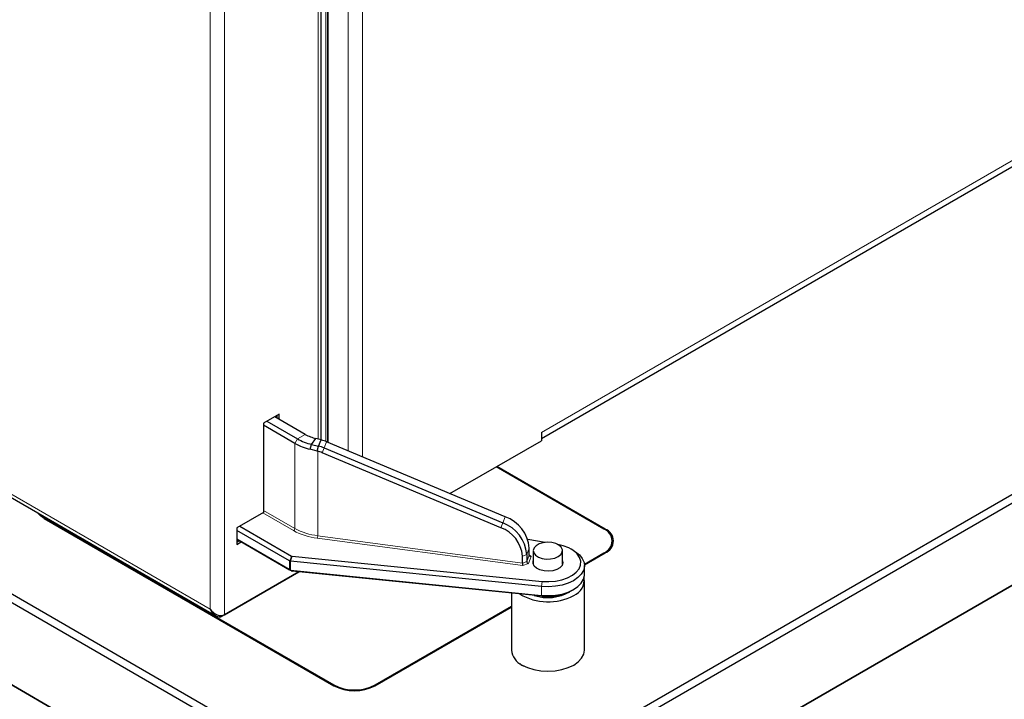
# Model space of a CAD drawing. Units: millimetres. Extents: x 0 to 210, y 0 to 297.
# Drawn here: x 153 to 167, y 98 to 108 of the extents above; entities that cross this region are included whole.
import ezdxf

# ---------------------------------------------------------------- set-up
doc = ezdxf.new("R2010")
doc.units = ezdxf.units.MM

msp = doc.modelspace()

# ---------------------------------------------------------------- linework, layer by layer
at = {"color": 8, "linetype": 'Continuous', "lineweight": 18}
for p, q in [((155.8827, 150.89569), (155.8827, 99.72716)), ((156.08069, 150.97446), (156.08069, 99.64839)), ((157.77091, 101.89071), (157.77091, 148.19933)), ((157.9689, 148.22969), (157.9689, 101.80757)), ((157.36056, 102.05119), (157.36056, 148.14377)), ((157.46685, 102.01829), (157.46685, 148.1527)), ((157.48807, 102.00948), (157.48807, 148.15595)), ((157.49867, 148.15757), (157.49867, 102.00503)), ((160.41549, 102.14317), (178.71541, 112.70749)), ((155.8827, 99.72716), (142.17897, 107.63815)), ((157.18339, 102.11574), (157.07732, 102.05451)), ((157.04196, 101.99327), (157.07732, 102.05451)), ((157.04196, 100.8297), (157.04196, 101.99327)), ((157.47701, 102.01412), (157.44327, 101.92975)), ((157.35537, 101.88666), (157.35537, 100.72942)), ((157.41625, 101.8651), (157.44327, 101.92975)), ((157.02429, 100.79909), (156.60395, 101.04174)), ((156.61456, 101.07644), (157.04196, 100.8297)), ((153.63257, 100.96446), (153.63257, 100.95426)), ((159.85877, 100.83945), (159.88578, 100.9041)), ((159.88578, 100.9041), (159.91952, 100.98848)), ((161.287, 100.81071), (161.287, 100.82159)), ((160.1598, 100.32042), (157.34974, 100.69494)), ((157.35537, 100.72942), (160.15533, 100.35624)), ((160.24904, 100.55826), (160.2153, 100.47389)), ((161.26932, 100.48483), (161.26932, 100.49503)), ((156.97017, 100.2629), (156.97017, 100.38538)), ((156.97186, 100.38457), (156.99597, 100.45213)), ((157.00544, 100.44929), (156.98133, 100.38173)), ((156.98357, 100.38136), (156.98357, 100.25888)), ((160.15533, 100.45226), (160.2153, 100.47389)), ((160.15533, 100.35624), (160.2153, 100.37788)), ((160.2153, 100.37788), (160.24904, 100.46225)), ((160.27573, 100.44441), (160.23733, 100.34839)), ((160.24904, 100.46907), (160.27573, 100.44441)), ((156.98133, 100.25908), (157.00544, 100.24516)), ((160.23733, 100.34839), (160.1598, 100.32042)), ((160.41857, 100.03654), (160.42714, 100.1058)), ((160.41857, 99.91406), (160.41857, 100.03654)), ((160.41857, 99.91406), (160.42714, 99.90167)), ((156.04991, 99.63062), (156.04991, 99.63795)), ((157.57469, 98.67852), (157.57469, 98.68873)), ((158.14037, 98.68873), (158.14037, 98.67852))]:
    msp.add_line(p, q, dxfattribs=at)
at = {"color": 7, "linetype": 'Continuous', "lineweight": 25}
for p, q in [((157.40156, 102.0411), (157.40156, 148.1444)), ((157.4916, 102.008), (157.4916, 148.15649)), ((124.15505, 115.43817), (157.24058, 96.3383)), ((157.27594, 96.31788), (124.19041, 115.41775)), ((186.23549, 111.23978), (160.38721, 96.31788)), ((160.42256, 96.3383), (186.27085, 111.2602)), ((160.41549, 102.06151), (170.07494, 107.63779)), ((142.15974, 107.6019), (155.95994, 99.63522)), ((160.36953, 97.5529), (173.00022, 104.84444)), ((173.05326, 104.75259), (160.42256, 97.46104)), ((146.59155, 103.73107), (157.29361, 97.5529)), ((157.24058, 97.46104), (146.53852, 103.63921)), ((156.82669, 102.39105), (156.61456, 102.26859)), ((156.79841, 102.33799), (156.79841, 102.37473)), ((156.82669, 102.32166), (156.82669, 102.39105)), ((156.61456, 102.26859), (156.61456, 101.04787)), ((157.04196, 101.99327), (156.61456, 102.24001)), ((156.66052, 102.29513), (157.07732, 102.05451)), ((157.18339, 102.11574), (156.76658, 102.35636)), ((156.78073, 102.34819), (156.78073, 102.36452)), ((160.41549, 102.14317), (160.41549, 102.02886)), ((157.25329, 101.91183), (157.27239, 101.97933)), ((157.27239, 101.97933), (157.32969, 102.05936)), ((157.2724, 101.97933), (157.36662, 101.95626)), ((157.40036, 102.04064), (157.3297, 102.05937)), ((157.36661, 101.95626), (157.40037, 102.04066)), ((157.40936, 102.03808), (157.40037, 102.04067)), ((159.91952, 100.98848), (157.47701, 102.01412)), ((159.16334, 101.30601), (160.41549, 102.02886)), ((157.35003, 101.88822), (157.25328, 101.91173)), ((157.35003, 101.88822), (157.36671, 101.95623)), ((157.35537, 101.88666), (157.35003, 101.88822)), ((159.85877, 100.83945), (157.41625, 101.8651)), ((157.44327, 101.92975), (159.88578, 100.9041)), ((161.26932, 100.82159), (159.79677, 101.67168)), ((161.287, 100.82159), (159.80561, 101.67678)), ((156.61456, 101.04787), (156.24686, 100.8356)), ((153.61489, 100.96446), (157.57469, 98.67852)), ((153.63257, 100.96446), (157.57469, 98.68873)), ((156.24686, 100.8356), (156.24686, 100.61105)), ((156.97017, 100.38538), (156.24686, 100.80293)), ((156.28929, 100.86009), (156.99597, 100.45213)), ((156.24686, 100.68045), (156.97017, 100.2629)), ((156.99597, 100.24799), (156.24686, 100.68045)), ((156.24686, 100.67432), (156.25217, 100.67738)), ((156.24686, 100.64371), (156.27868, 100.66208)), ((156.24686, 100.61105), (156.30697, 100.64575)), ((160.46642, 100.63843), (160.22858, 100.67805)), ((161.38648, 100.59042), (161.38648, 100.65831)), ((160.24904, 100.46225), (160.24904, 100.55826)), ((160.30423, 100.52505), (160.30423, 100.33576)), ((160.70423, 100.33576), (160.70423, 100.52505)), ((160.85784, 100.52498), (160.82248, 100.5454)), ((161.00299, 100.34128), (161.26932, 100.49503)), ((161.00389, 100.33159), (161.287, 100.49503)), ((160.41857, 100.03654), (156.98357, 100.38136)), ((157.00544, 100.44929), (160.42714, 100.1058)), ((160.15533, 100.35624), (160.15533, 100.45226)), ((160.2153, 100.47389), (160.2153, 100.37788)), ((157.09829, 100.23584), (156.04991, 99.63062)), ((156.08069, 99.64839), (157.09828, 100.23584)), ((156.97186, 100.26192), (156.97017, 100.2629)), ((156.99597, 100.24799), (156.97186, 100.26192)), ((156.98357, 100.25888), (160.41857, 99.91406)), ((160.42714, 99.90167), (157.00544, 100.24516)), ((161.00423, 100.19843), (161.00423, 100.32091)), ((161.00423, 99.16551), (161.00423, 100.11678)), ((160.82248, 99.97394), (160.85784, 99.99436)), ((160.00423, 99.94412), (160.00423, 99.16551)), ((158.14037, 98.68873), (160.00423, 99.76471)), ((158.14037, 98.67852), (160.00423, 99.7545))]:
    msp.add_line(p, q, dxfattribs=at)
at = {"color": 7, "linetype": 'Continuous', "lineweight": 25, "flags": 128}
for points in [[(153.61489, 100.96446), (153.56514, 100.99946), (153.5286, 101.0388)], [(153.56214, 101.01943), (153.58282, 100.99946), (153.63257, 100.96446)], [(160.64565, 100.44341), (160.68105, 100.4711), (160.70074, 100.50359), (160.70297, 100.53798), (160.68754, 100.57122), (160.65583, 100.60036), (160.61064, 100.62281), (160.556, 100.63657), (160.49675, 100.64043), (160.43818, 100.63403), (160.38547, 100.61795), (160.34331, 100.59361), (160.31545, 100.56318), (160.30437, 100.52937), (160.31105, 100.49517), (160.33489, 100.46362), (160.37377, 100.43754), (160.42425, 100.41923), (160.48184, 100.41032), (160.54141, 100.41161), (160.59769, 100.42297), (160.64565, 100.44341)], [(160.85784, 100.52498), (160.87975, 100.51149), (160.93523, 100.46724), (160.97526, 100.41774), (160.99843, 100.36477), (161.00389, 100.31023), (160.99145, 100.25607), (160.96156, 100.20424), (160.91529, 100.15658), (160.85429, 100.11482), (160.78076, 100.08043), (160.69732, 100.05466), (160.60696, 100.03843), (160.51292, 100.03231), (160.41857, 100.03654)], [(160.42714, 100.1058), (160.51774, 100.10208), (160.60779, 100.10893), (160.69362, 100.12609), (160.77173, 100.15284), (160.83895, 100.18811), (160.89253, 100.23045), (160.93029, 100.27813), (160.95069, 100.32923), (160.95291, 100.38165), (160.93684, 100.43325), (160.90316, 100.48195), (160.85322, 100.52575), (160.78906, 100.56286), (160.7133, 100.59178), (160.64116, 100.6092)], [(160.70423, 100.38772), (160.70909, 100.35732), (160.69773, 100.32266), (160.66917, 100.29147), (160.62596, 100.26652), (160.57194, 100.25004), (160.5119, 100.24348), (160.45117, 100.24743), (160.39516, 100.26154), (160.34885, 100.28455), (160.31634, 100.31442), (160.30052, 100.34849), (160.30281, 100.38374), (160.30423, 100.38772)], [(160.41857, 99.91406), (160.51292, 99.90983), (160.60696, 99.91595), (160.69732, 99.93218), (160.78076, 99.95795), (160.85429, 99.99234), (160.91529, 100.0341), (160.96156, 100.08176), (160.99145, 100.13359), (161.00389, 100.18775), (161.00423, 100.19843)], [(160.15068, 98.96141), (160.22645, 98.92551), (160.31289, 98.89884), (160.40669, 98.88241), (160.50423, 98.87687), (160.60178, 98.88241), (160.69557, 98.89884), (160.78202, 98.92551), (160.85778, 98.96141), (160.91997, 99.00515), (160.96617, 99.05505), (160.99462, 99.1092), (161.00423, 99.16551)]]:
    msp.add_lwpolyline(points, dxfattribs=at)
at = {"color": 7, "linetype": 'Continuous', "lineweight": 25}
for centre, radius, start, end in [((157.45172, 102.59398), 0.54838, 240.703197, 257.141752), ((157.42957, 102.68406), 0.7921, 240.703197, 257.141752), ((157.43511, 102.69216), 0.73117, 240.703197, 257.141752), ((157.23414, 101.43583), 0.62722, 67.218662, 73.778344), ((157.19767, 101.34463), 0.5645, 67.218662, 73.778344), ((157.20056, 101.35188), 0.62677, 67.216991, 74.636539), ((159.71838, 100.43458), 0.49847, 4.522664, 70.376606), ((159.75212, 100.51895), 0.49847, 4.522664, 70.376606), ((159.7081, 100.41688), 0.44863, 4.522664, 70.376606), ((161.20735, 100.65831), 0.17465, 290.783421, 69.216579), ((161.22503, 100.65831), 0.17465, 290.783421, 69.216579), ((160.77265, 100.12512), 0.22887, 291.837146, 8.159398), ((160.5031, 100.48481), 0.60159, 251.979764, 299.985082), ((160.50836, 100.57478), 0.678, 263.119781, 297.601009), ((160.50616, 100.57683), 0.75149, 239.015736, 297.898125), ((160.25446, 99.19046), 0.25147, 185.694799, 245.625342), ((160.2219, 99.083), 0.14448, 224.725672, 255.279705), ((157.85753, 99.23461), 0.61481, 242.609672, 297.390328), ((157.85753, 99.22441), 0.61481, 242.609672, 297.390328)]:
    msp.add_arc(centre, radius, start, end, dxfattribs=at)
at = {"color": 8, "linetype": 'Continuous', "lineweight": 18}
for centre, radius, start, end in [((157.00358, 100.83145), 0.03842, 302.605478, 357.394522), ((157.45415, 101.58183), 0.89301, 241.225406, 263.285686), ((157.45591, 101.58346), 0.85994, 241.225406, 263.285686), ((157.24618, 100.72953), 0.10918, 341.530324, 359.940429)]:
    msp.add_arc(centre, radius, start, end, dxfattribs=at)
at = {"color": 7, "linetype": 'Continuous', "lineweight": 25}
for centre, major_axis, ratio, start_param, end_param in [((156.98785, 100.41599), (0.01768, 0.03062), 0.57733463, 3.14163329, 3.23316522), ((156.98785, 100.38713), (0.02497, -0.00432), 0.25966968, 4.06344224, 4.49360675), ((156.98785, 100.41599), (0.00509, 0.03453), 0.70879972, 3.08284602, 3.17437796), ((157.01702, 100.46885), (0.02705, 0.00994), 0.62953453, 3.62506334, 4.05522785), ((160.1598, 100.34084), (-0.00274, 0.02557), 0.13782936, 0.90948103, 2.48027736), ((160.23733, 100.36881), (-0.01828, 0.01892), 0.6497575, 0.59195564, 2.16275197), ((160.27573, 100.46483), (0.02631, 0.00595), 0.74853306, 2.97401488, 4.54481121), ((156.98785, 100.28156), (0.02264, 0.01307), 0.81213738, 3.58014386, 4.01030836), ((156.98785, 100.25269), (0.02499, -0.00368), 0.22259285, 1.77575142, 1.86728335), ((157.01702, 100.26471), (0.02705, 0.00994), 0.62953453, 3.62506334, 4.05522785), ((155.9817, 99.78431), (-0.11104, 0.12732), 0.66966839, 1.44018866, 3.01098499), ((155.9817, 99.78431), (-0.05475, 0.15982), 0.66967357, 1.70128477, 3.27208109)]:
    msp.add_ellipse(centre, major_axis=major_axis, ratio=ratio, start_param=start_param, end_param=end_param, dxfattribs=at)

doc.saveas('drawing.dxf')
